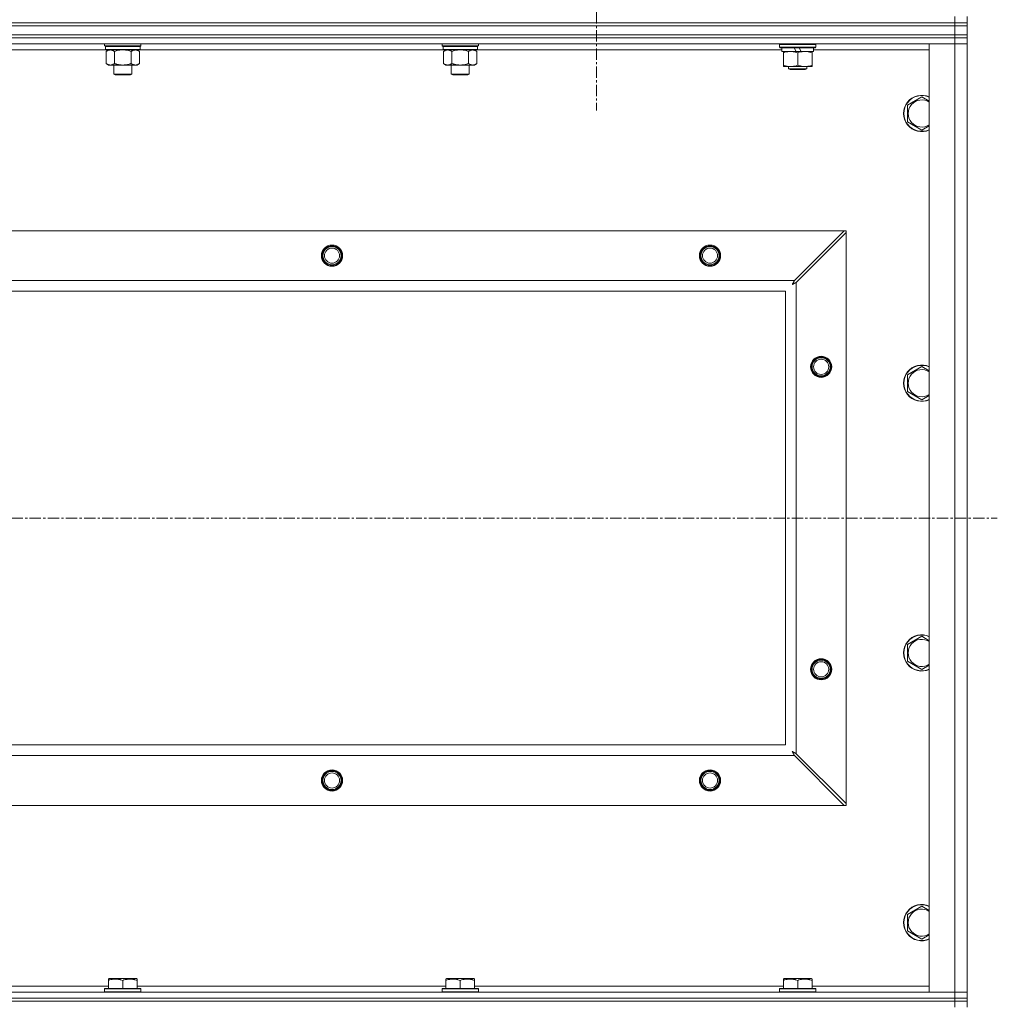
# Model space of a CAD drawing. Units: millimetres. Extents: x 0 to 30576, y -7 to 21000.
# Drawn here: x 26314 to 26961, y 15805 to 16456 of the extents above; entities that cross this region are included whole.
import ezdxf

# ---------------------------------------------------------------- set-up
doc = ezdxf.new("R2010")
doc.units = ezdxf.units.MM
doc.linetypes.add('K5LT_AXLED', pattern=[12, 7.5, -1.5, 1.5, -1.5])
doc.linetypes.add('K5LT_THIN', pattern=[0])
for name, color, linetype, true_color in [('OSI', 2, 'Continuous', 0xffff00), ('R', 1, 'Continuous', 0xff0000), ('WELDING', 7, 'Continuous', 0xffffff)]:
    doc.layers.add(name, color=color, linetype=linetype, true_color=true_color)

msp = doc.modelspace()

# ---------------------------------------------------------------- linework, layer by layer
at = {"layer": 'OSI', "color": 30, "linetype": 'K5LT_AXLED', "lineweight": 18, "true_color": 0xff8000}
for p, q in [((26695.83, 16509.29), (26695.83, 16396.29)), ((20212.83, 16126.79), (26960.83, 16126.79))]:
    msp.add_line(p, q, dxfattribs=at)
at = {"layer": 'R', "color": 7, "linetype": 'K5LT_THIN', "lineweight": 18}
for p, q in [((26932.83, 16454.29), (26932.83, 16458.29)), ((26940.83, 16454.29), (26940.83, 16458.29)), ((25608.83, 16454.29), (26932.83, 16454.29)), ((26932.83, 16454.29), (25608.83, 16454.29)), ((26932.83, 16452.29), (25608.83, 16452.29)), ((25608.83, 16452.29), (26932.83, 16452.29)), ((26940.83, 16454.29), (26932.83, 16454.29)), ((26932.83, 16454.29), (26940.83, 16454.29)), ((26932.83, 16454.29), (26932.83, 16452.29)), ((26940.83, 16452.29), (26932.83, 16452.29)), ((26932.83, 16452.29), (26940.83, 16452.29)), ((26932.83, 16446.29), (26932.83, 16452.29)), ((26940.83, 16454.29), (26940.83, 16452.29)), ((26940.83, 16446.29), (26940.83, 16452.29)), ((26932.83, 16446.29), (25608.83, 16446.29)), ((25608.83, 16446.29), (26932.83, 16446.29)), ((26932.83, 16444.29), (25608.83, 16444.29)), ((26932.83, 16444.29), (25608.83, 16444.29)), ((26932.83, 16446.29), (26940.83, 16446.29)), ((26940.83, 16446.29), (26932.83, 16446.29)), ((26932.83, 16446.29), (26932.83, 16444.29)), ((26940.83, 16444.29), (26932.83, 16444.29)), ((26932.83, 16444.29), (26940.83, 16444.29)), ((26932.83, 16444.29), (26932.83, 16440.29)), ((26940.83, 16446.29), (26940.83, 16444.29)), ((26940.83, 16444.29), (26940.83, 16440.29)), ((26932.83, 16440.29), (25608.83, 16440.29)), ((26370.43, 16439.09), (26370.43, 16440.29)), ((26370.43, 16439.09), (26370.73, 16438.79)), ((26370.43, 16439.09), (26382.43, 16439.09)), ((26370.73, 16438.79), (26382.43, 16438.79)), ((26371.33, 16438.79), (26371.03, 16438.49)), ((26371.03, 16436.59), (26371.03, 16438.49)), ((26371.03, 16438.49), (26393.83, 16438.49)), ((26382.43, 16439.09), (26394.43, 16439.09)), ((26382.43, 16438.79), (26394.13, 16438.79)), ((26393.53, 16438.79), (26393.83, 16438.49)), ((26393.83, 16436.59), (26393.83, 16438.49)), ((26394.43, 16439.09), (26394.13, 16438.79)), ((26394.43, 16439.09), (26394.43, 16440.29)), ((26593.63, 16439.09), (26593.63, 16440.29)), ((26593.63, 16439.09), (26593.93, 16438.79)), ((26593.63, 16439.09), (26605.63, 16439.09)), ((26593.93, 16438.79), (26605.63, 16438.79)), ((26594.53, 16438.79), (26594.23, 16438.49)), ((26594.23, 16436.59), (26594.23, 16438.49)), ((26594.23, 16438.49), (26617.03, 16438.49)), ((26605.63, 16439.09), (26617.63, 16439.09)), ((26605.63, 16438.79), (26617.33, 16438.79)), ((26616.73, 16438.79), (26617.03, 16438.49)), ((26617.03, 16436.59), (26617.03, 16438.49)), ((26617.63, 16439.09), (26617.33, 16438.79)), ((26617.63, 16439.09), (26617.63, 16440.29)), ((26816.83, 16439.99), (26817, 16440.29)), ((26816.83, 16438.09), (26816.83, 16439.99)), ((26816.83, 16439.99), (26840.83, 16439.99)), ((26816.83, 16438.09), (26817, 16437.79)), ((26816.83, 16438.09), (26840.83, 16438.09)), ((26817, 16437.79), (26840.66, 16437.79)), ((26818.33, 16435.29), (26818.33, 16437.79)), ((26826.53, 16437.79), (26827.7, 16435.29)), ((26829.84, 16437.79), (26831.01, 16435.29)), ((26839.33, 16435.29), (26839.33, 16437.79)), ((26840.83, 16439.99), (26840.66, 16440.29)), ((26840.83, 16438.09), (26840.66, 16437.79)), ((26840.83, 16438.09), (26840.83, 16439.99)), ((26915.83, 16440.29), (26932.83, 16440.29)), ((26915.83, 15813.29), (26915.83, 16440.29)), ((26932.83, 16440.29), (26940.83, 16440.29)), ((26940.83, 16440.29), (26932.83, 16440.29)), ((26932.83, 15813.29), (26932.83, 16440.29)), ((26940.83, 16440.29), (26940.83, 15813.29)), ((26371.33, 16436.29), (26170.33, 16436.29)), ((26371.03, 16436.59), (26371.33, 16436.29)), ((26371.03, 16436.59), (26393.83, 16436.59)), ((26371.33, 16436.29), (26393.53, 16436.29)), ((26372.91, 16436.29), (26371.43, 16435.29)), ((26371.43, 16435.29), (26371.43, 16427.29)), ((26376.93, 16435.29), (26376.93, 16427.29)), ((26387.93, 16435.29), (26387.93, 16427.29)), ((26391.96, 16436.29), (26393.43, 16435.29)), ((26393.43, 16435.29), (26393.43, 16427.29)), ((26393.83, 16436.59), (26393.53, 16436.29)), ((26594.53, 16436.29), (26393.53, 16436.29)), ((26594.23, 16436.59), (26594.53, 16436.29)), ((26594.23, 16436.59), (26617.03, 16436.59)), ((26594.53, 16436.29), (26616.73, 16436.29)), ((26596.11, 16436.29), (26594.63, 16435.29)), ((26594.63, 16435.29), (26594.63, 16427.29)), ((26600.13, 16435.29), (26600.13, 16427.29)), ((26611.13, 16435.29), (26611.13, 16427.29)), ((26615.16, 16436.29), (26616.63, 16435.29)), ((26616.63, 16435.29), (26616.63, 16427.29)), ((26617.03, 16436.59), (26616.73, 16436.29)), ((26818.33, 16436.29), (26616.73, 16436.29)), ((26818.33, 16435.29), (26827.7, 16435.29)), ((26819.33, 16434.44), (26819.33, 16435.29)), ((26819.33, 16426.14), (26819.33, 16434.44)), ((26827.7, 16435.29), (26831.01, 16435.29)), ((26828.83, 16426.14), (26828.83, 16434.44)), ((26831.01, 16435.29), (26839.33, 16435.29)), ((26838.33, 16435.29), (26838.33, 16434.44)), ((26838.33, 16426.14), (26838.33, 16434.44)), ((26915.83, 16436.29), (26839.33, 16436.29)), ((26372.91, 16426.29), (26371.43, 16427.29)), ((26374.18, 16426.29), (26372.91, 16426.29)), ((26382.43, 16426.29), (26374.18, 16426.29)), ((26376.43, 16420.36), (26376.43, 16426.29)), ((26390.68, 16426.29), (26382.43, 16426.29)), ((26388.43, 16420.36), (26388.43, 16426.29)), ((26391.96, 16426.29), (26390.68, 16426.29)), ((26391.96, 16426.29), (26393.43, 16427.29)), ((26596.11, 16426.29), (26594.63, 16427.29)), ((26597.38, 16426.29), (26596.11, 16426.29)), ((26605.63, 16426.29), (26597.38, 16426.29)), ((26599.63, 16420.36), (26599.63, 16426.29)), ((26613.88, 16426.29), (26605.63, 16426.29)), ((26611.63, 16420.36), (26611.63, 16426.29)), ((26615.16, 16426.29), (26613.88, 16426.29)), ((26615.16, 16426.29), (26616.63, 16427.29)), ((26819.33, 16425.29), (26819.33, 16426.14)), ((26824.08, 16425.29), (26819.33, 16425.29)), ((26822.83, 16425.29), (26822.83, 16423.86)), ((26833.58, 16425.29), (26824.08, 16425.29)), ((26838.33, 16425.29), (26833.58, 16425.29)), ((26834.83, 16425.29), (26834.83, 16423.86)), ((26838.33, 16426.14), (26838.33, 16425.29)), ((26377.43, 16419.79), (26376.43, 16420.36)), ((26376.43, 16420.36), (26382.43, 16420.36)), ((26377.43, 16419.79), (26382.43, 16419.79)), ((26382.43, 16420.36), (26388.43, 16420.36)), ((26382.43, 16419.79), (26387.43, 16419.79)), ((26387.43, 16419.79), (26388.43, 16420.36)), ((26600.63, 16419.79), (26599.63, 16420.36)), ((26599.63, 16420.36), (26605.63, 16420.36)), ((26600.63, 16419.79), (26605.63, 16419.79)), ((26605.63, 16420.36), (26611.63, 16420.36)), ((26605.63, 16419.79), (26610.63, 16419.79)), ((26610.63, 16419.79), (26611.63, 16420.36)), ((26822.83, 16423.86), (26823.83, 16423.29)), ((26828.83, 16423.86), (26822.83, 16423.86)), ((26828.83, 16423.29), (26823.83, 16423.29)), ((26834.83, 16423.86), (26828.83, 16423.86)), ((26833.83, 16423.29), (26828.83, 16423.29)), ((26834.83, 16423.86), (26833.83, 16423.29)), ((26901.33, 16399.77), (26910.83, 16405.26)), ((26901.33, 16388.8), (26901.33, 16399.77)), ((26910.83, 16383.32), (26901.33, 16388.8)), ((25682.05, 16316.79), (26859.62, 16316.79)), ((26859.62, 16316.79), (26826.62, 16283.79)), ((26827.83, 16282.57), (26860.83, 16315.57)), ((26860.83, 16316.79), (26859.62, 16316.79)), ((26860.83, 16315.57), (26860.83, 16316.79)), ((26860.83, 16315.57), (26860.83, 15938)), ((25715.05, 16283.79), (26826.62, 16283.79)), ((26827.83, 16282.57), (26827.83, 15971)), ((26820.83, 16276.79), (25720.83, 16276.79)), ((26820.83, 15976.79), (26820.83, 16276.79)), ((26901.33, 16221.44), (26910.83, 16226.92)), ((26901.33, 16210.47), (26901.33, 16221.44)), ((26910.83, 16204.98), (26901.33, 16210.47)), ((26901.33, 16043.11), (26910.83, 16048.59)), ((26901.33, 16032.14), (26901.33, 16043.11)), ((26910.83, 16026.65), (26901.33, 16032.14)), ((25720.83, 15976.79), (26820.83, 15976.79)), ((26826.62, 15969.79), (25715.05, 15969.79)), ((26826.62, 15969.79), (26859.62, 15936.79)), ((26860.83, 15938), (26827.83, 15971)), ((26859.62, 15936.79), (25682.05, 15936.79)), ((26859.62, 15936.79), (26860.83, 15936.79)), ((26860.83, 15936.79), (26860.83, 15938)), ((26901.33, 15864.77), (26910.83, 15870.26)), ((26901.33, 15853.8), (26901.33, 15864.77)), ((26910.83, 15848.32), (26901.33, 15853.8)), ((26372.93, 15821.98), (26373.46, 15822.29)), ((26372.93, 15821.13), (26372.93, 15821.98)), ((26372.93, 15821.13), (26372.93, 15815.79)), ((26391.4, 15822.29), (26373.46, 15822.29)), ((26382.43, 15821.13), (26382.43, 15815.79)), ((26391.93, 15821.98), (26391.4, 15822.29)), ((26391.93, 15821.98), (26391.93, 15821.13)), ((26391.93, 15821.13), (26391.93, 15815.79)), ((26596.13, 15821.98), (26596.66, 15822.29)), ((26596.13, 15821.13), (26596.13, 15821.98)), ((26596.13, 15821.13), (26596.13, 15815.79)), ((26614.6, 15822.29), (26596.66, 15822.29)), ((26605.63, 15821.13), (26605.63, 15815.79)), ((26615.13, 15821.98), (26614.6, 15822.29)), ((26615.13, 15821.98), (26615.13, 15821.13)), ((26615.13, 15821.13), (26615.13, 15815.79)), ((26819.33, 15821.98), (26819.86, 15822.29)), ((26819.33, 15821.13), (26819.33, 15821.98)), ((26819.33, 15821.13), (26819.33, 15815.79)), ((26837.8, 15822.29), (26819.86, 15822.29)), ((26828.83, 15821.13), (26828.83, 15815.79)), ((26838.33, 15821.98), (26837.8, 15822.29)), ((26838.33, 15821.98), (26838.33, 15821.13)), ((26838.33, 15821.13), (26838.33, 15815.79)), ((25608.83, 15813.29), (26932.83, 15813.29)), ((26168.73, 15817.29), (26372.93, 15817.29)), ((26370.43, 15815.49), (26370.6, 15815.79)), ((26370.43, 15815.49), (26370.43, 15813.59)), ((26394.43, 15815.49), (26370.43, 15815.49)), ((26394.43, 15813.59), (26370.43, 15813.59)), ((26370.43, 15813.59), (26370.6, 15813.29)), ((26394.26, 15815.79), (26370.6, 15815.79)), ((26391.93, 15817.29), (26596.13, 15817.29)), ((26394.43, 15815.49), (26394.26, 15815.79)), ((26394.43, 15813.59), (26394.26, 15813.29)), ((26394.43, 15815.49), (26394.43, 15813.59)), ((26593.63, 15815.49), (26593.8, 15815.79)), ((26593.63, 15815.49), (26593.63, 15813.59)), ((26617.63, 15815.49), (26593.63, 15815.49)), ((26617.63, 15813.59), (26593.63, 15813.59)), ((26593.63, 15813.59), (26593.8, 15813.29)), ((26617.46, 15815.79), (26593.8, 15815.79)), ((26615.13, 15817.29), (26819.33, 15817.29)), ((26617.63, 15815.49), (26617.46, 15815.79)), ((26617.63, 15813.59), (26617.46, 15813.29)), ((26617.63, 15815.49), (26617.63, 15813.59)), ((26816.83, 15815.49), (26817, 15815.79)), ((26816.83, 15815.49), (26816.83, 15813.59)), ((26840.83, 15815.49), (26816.83, 15815.49)), ((26840.83, 15813.59), (26816.83, 15813.59)), ((26816.83, 15813.59), (26817, 15813.29)), ((26840.66, 15815.79), (26817, 15815.79)), ((26838.33, 15817.29), (26915.83, 15817.29)), ((26840.83, 15815.49), (26840.66, 15815.79)), ((26840.83, 15813.59), (26840.66, 15813.29)), ((26840.83, 15815.49), (26840.83, 15813.59)), ((26932.83, 15813.29), (26915.83, 15813.29)), ((26940.83, 15813.29), (26932.83, 15813.29)), ((26932.83, 15813.29), (26940.83, 15813.29)), ((26932.83, 15809.29), (26932.83, 15813.29)), ((26940.83, 15809.29), (26940.83, 15813.29)), ((26932.83, 15809.29), (25608.83, 15809.29)), ((25608.83, 15809.29), (26932.83, 15809.29)), ((26932.83, 15807.29), (25608.83, 15807.29)), ((26932.83, 15807.29), (25608.83, 15807.29)), ((26932.83, 15809.29), (26940.83, 15809.29)), ((26940.83, 15809.29), (26932.83, 15809.29)), ((26932.83, 15809.29), (26932.83, 15807.29)), ((26940.83, 15807.29), (26932.83, 15807.29)), ((26932.83, 15807.29), (26940.83, 15807.29)), ((26932.83, 15807.29), (26932.83, 15803.29)), ((26940.83, 15809.29), (26940.83, 15807.29)), ((26940.83, 15807.29), (26940.83, 15803.29))]:
    msp.add_line(p, q, dxfattribs=at)
for centre, radius in [((26520.83, 16300.29), 7), ((26520.83, 16300.29), 6.5), ((26520.83, 16300.29), 6), ((26520.83, 16300.29), 5), ((26770.83, 16300.29), 7), ((26770.83, 16300.29), 6.5), ((26770.83, 16300.29), 6), ((26770.83, 16300.29), 5), ((26844.33, 16226.79), 7), ((26844.33, 16226.79), 6.5), ((26844.33, 16226.79), 6), ((26844.33, 16226.79), 5), ((26844.33, 16026.79), 7), ((26844.33, 16026.79), 6.5), ((26844.33, 16026.79), 6), ((26844.33, 16026.79), 5), ((26520.83, 15953.29), 7), ((26520.83, 15953.29), 6.5), ((26520.83, 15953.29), 6), ((26520.83, 15953.29), 5), ((26770.83, 15953.29), 7), ((26770.83, 15953.29), 6.5), ((26770.83, 15953.29), 6), ((26770.83, 15953.29), 5)]:
    msp.add_circle(centre, radius, dxfattribs=at)
for centre, radius, start, end in [((26910.83, 16394.29), 12, 65.37568, 294.62432), ((26910.83, 16394.29), 11.83, 64.99048, 295.00952), ((26910.83, 16394.29), 8.97, 56.1336, 303.8664), ((26910.83, 16215.95), 12, 65.37568, 294.62432), ((26910.83, 16215.95), 11.83, 64.99048, 295.00952), ((26910.83, 16215.95), 8.97, 56.1336, 303.8664), ((26910.83, 16037.62), 12, 65.37568, 294.62432), ((26910.83, 16037.62), 11.83, 64.99048, 295.00952), ((26910.83, 16037.62), 8.97, 56.1336, 303.8664), ((26910.83, 15859.29), 12, 65.37568, 294.62432), ((26910.83, 15859.29), 11.83, 64.99048, 295.00952), ((26910.83, 15859.29), 8.97, 56.1336, 303.8664)]:
    msp.add_arc(centre, radius, start, end, dxfattribs=at)
at = {"layer": 'WELDING', "color": 7, "linetype": 'K5LT_THIN', "lineweight": 18}
for p, q in [((26376.93, 16435.29), (26378.73, 16435.82)), ((26378.73, 16435.82), (26380.56, 16436.16)), ((26380.56, 16436.16), (26382.43, 16436.29)), ((26382.43, 16436.29), (26384.3, 16436.16)), ((26384.3, 16436.16), (26386.14, 16435.82)), ((26386.14, 16435.82), (26387.93, 16435.29)), ((26600.13, 16435.29), (26601.93, 16435.82)), ((26601.93, 16435.82), (26603.76, 16436.16)), ((26603.76, 16436.16), (26605.63, 16436.29)), ((26605.63, 16436.29), (26607.5, 16436.16)), ((26607.5, 16436.16), (26609.34, 16435.82)), ((26609.34, 16435.82), (26611.13, 16435.29)), ((26910.83, 16405.26), (26915.83, 16402.37)), ((26915.83, 16386.2), (26910.83, 16383.32)), ((26825.43, 16281.57), (26825.38, 16281.48)), ((26825.45, 16281.62), (26825.43, 16281.57)), ((26825.47, 16281.64), (26825.45, 16281.62)), ((26825.56, 16281.81), (26825.47, 16281.65)), ((26825.47, 16281.65), (26825.47, 16281.64)), ((26825.66, 16282), (26825.56, 16281.81)), ((26825.71, 16282.09), (26825.66, 16282)), ((26825.74, 16282.14), (26825.71, 16282.09)), ((26825.75, 16282.16), (26825.74, 16282.14)), ((26825.76, 16282.17), (26825.75, 16282.16)), ((26825.84, 16282.33), (26825.76, 16282.17)), ((26825.78, 16281.48), (26825.88, 16281.53)), ((26825.95, 16282.52), (26825.84, 16282.33)), ((26825.88, 16281.53), (26826.06, 16281.63)), ((26826, 16282.62), (26825.95, 16282.52)), ((26826.02, 16282.67), (26826, 16282.62)), ((26826.04, 16282.69), (26826.02, 16282.67)), ((26826.12, 16282.85), (26826.04, 16282.7)), ((26826.04, 16282.7), (26826.04, 16282.69)), ((26826.06, 16281.63), (26826.23, 16281.72)), ((26826.23, 16283.05), (26826.12, 16282.85)), ((26826.28, 16283.15), (26826.23, 16283.05)), ((26826.23, 16281.72), (26826.24, 16281.73)), ((26826.24, 16281.73), (26826.26, 16281.74)), ((26826.26, 16281.74), (26826.31, 16281.76)), ((26826.31, 16283.2), (26826.28, 16283.15)), ((26826.32, 16283.23), (26826.31, 16283.2)), ((26826.31, 16281.76), (26826.4, 16281.81)), ((26826.33, 16283.24), (26826.32, 16283.23)), ((26826.4, 16283.38), (26826.33, 16283.24)), ((26826.62, 16283.79), (26826.4, 16283.38)), ((26826.4, 16281.81), (26826.59, 16281.91)), ((26826.59, 16281.91), (26826.76, 16282.01)), ((26826.76, 16282.01), (26826.77, 16282.01)), ((26826.77, 16282.01), (26826.8, 16282.02)), ((26826.8, 16282.02), (26826.84, 16282.05)), ((26826.84, 16282.05), (26826.94, 16282.1)), ((26826.94, 16282.1), (26827.13, 16282.2)), ((26827.13, 16282.2), (26827.3, 16282.29)), ((26827.3, 16282.29), (26827.31, 16282.3)), ((26827.31, 16282.3), (26827.34, 16282.31)), ((26827.34, 16282.31), (26827.39, 16282.34)), ((26827.39, 16282.34), (26827.49, 16282.39)), ((26827.49, 16282.39), (26827.67, 16282.48)), ((26827.67, 16282.48), (26827.83, 16282.57)), ((26825.19, 16281.15), (26825.71, 16281.44)), ((26825.28, 16281.31), (26825.19, 16281.15)), ((26825.38, 16281.48), (26825.28, 16281.31)), ((26825.71, 16281.44), (26825.72, 16281.44)), ((26825.72, 16281.44), (26825.74, 16281.45)), ((26825.74, 16281.45), (26825.78, 16281.48)), ((26910.83, 16226.92), (26915.83, 16224.04)), ((26915.83, 16207.87), (26910.83, 16204.98)), ((26910.83, 16048.59), (26915.83, 16045.7)), ((26915.83, 16029.54), (26910.83, 16026.65)), ((26825.19, 15972.43), (26825.48, 15971.91)), ((26825.35, 15972.34), (26825.19, 15972.43)), ((26825.53, 15972.24), (26825.35, 15972.34)), ((26825.48, 15971.91), (26825.49, 15971.9)), ((26825.49, 15971.9), (26825.5, 15971.88)), ((26825.5, 15971.88), (26825.52, 15971.83)), ((26825.52, 15971.83), (26825.57, 15971.74)), ((26825.62, 15972.19), (26825.53, 15972.24)), ((26825.57, 15971.74), (26825.67, 15971.56)), ((26825.66, 15972.16), (26825.62, 15972.19)), ((26825.68, 15972.15), (26825.66, 15972.16)), ((26825.67, 15971.56), (26825.76, 15971.39)), ((26825.69, 15972.15), (26825.68, 15972.15)), ((26825.86, 15972.06), (26825.69, 15972.15)), ((26825.76, 15971.39), (26825.77, 15971.38)), ((26825.77, 15971.38), (26825.78, 15971.36)), ((26825.78, 15971.36), (26825.81, 15971.31)), ((26825.81, 15971.31), (26825.86, 15971.22)), ((26826.04, 15971.96), (26825.86, 15972.06)), ((26825.86, 15971.22), (26825.96, 15971.03)), ((26825.96, 15971.03), (26826.05, 15970.86)), ((26826.13, 15971.91), (26826.04, 15971.96)), ((26826.05, 15970.86), (26826.06, 15970.85)), ((26826.06, 15970.85), (26826.07, 15970.82)), ((26826.07, 15970.82), (26826.09, 15970.78)), ((26826.09, 15970.78), (26826.15, 15970.68)), ((26826.18, 15971.88), (26826.13, 15971.91)), ((26826.15, 15970.68), (26826.25, 15970.49)), ((26826.2, 15971.87), (26826.18, 15971.88)), ((26826.22, 15971.86), (26826.2, 15971.87)), ((26826.38, 15971.78), (26826.22, 15971.86)), ((26826.25, 15970.49), (26826.33, 15970.32)), ((26826.33, 15970.32), (26826.34, 15970.31)), ((26826.34, 15970.31), (26826.35, 15970.28)), ((26826.35, 15970.28), (26826.38, 15970.23)), ((26826.57, 15971.67), (26826.38, 15971.78)), ((26826.38, 15970.23), (26826.43, 15970.13)), ((26826.43, 15970.13), (26826.53, 15969.95)), ((26826.53, 15969.95), (26826.62, 15969.79)), ((26826.66, 15971.62), (26826.57, 15971.67)), ((26826.71, 15971.6), (26826.66, 15971.62)), ((26826.74, 15971.58), (26826.71, 15971.6)), ((26826.75, 15971.58), (26826.74, 15971.58)), ((26826.89, 15971.5), (26826.75, 15971.58)), ((26827.09, 15971.39), (26826.89, 15971.5)), ((26827.2, 15971.34), (26827.09, 15971.39)), ((26827.25, 15971.31), (26827.2, 15971.34)), ((26827.27, 15971.3), (26827.25, 15971.31)), ((26827.28, 15971.29), (26827.27, 15971.3)), ((26827.42, 15971.22), (26827.28, 15971.29)), ((26827.83, 15971), (26827.42, 15971.22)), ((26910.83, 15870.26), (26915.83, 15867.37)), ((26915.83, 15851.2), (26910.83, 15848.32))]:
    msp.add_line(p, q, dxfattribs=at)
for points, knots in [([(26371.43, 16435.29), (26371.61, 16435.41), (26371.9, 16435.59), (26372.36, 16435.84), (26372.78, 16436.02), (26373.24, 16436.17), (26373.63, 16436.25), (26373.95, 16436.28), (26374.12, 16436.29), (26374.18, 16436.29)], [0, 0, 0, 0, 2.066603, 3.173746, 5.147824, 6.604769, 8.158967, 9.382212, 10, 10, 10, 10]), ([(26374.18, 16436.29), (26374.31, 16436.29), (26374.56, 16436.27), (26374.96, 16436.21), (26375.39, 16436.09), (26375.82, 16435.92), (26376.34, 16435.67), (26376.69, 16435.45), (26376.93, 16435.29)], [0, 0, 0, 0, 1.223859, 2.39982, 3.845706, 5.448847, 6.557806, 9, 9, 9, 9]), ([(26387.93, 16435.29), (26388.11, 16435.41), (26388.4, 16435.59), (26388.86, 16435.84), (26389.28, 16436.02), (26389.74, 16436.17), (26390.13, 16436.25), (26390.45, 16436.28), (26390.62, 16436.29), (26390.68, 16436.29)], [0, 0, 0, 0, 2.066603, 3.173746, 5.147824, 6.604769, 8.158967, 9.382212, 10, 10, 10, 10]), ([(26390.68, 16436.29), (26390.81, 16436.29), (26391.06, 16436.27), (26391.46, 16436.21), (26391.89, 16436.09), (26392.32, 16435.92), (26392.84, 16435.67), (26393.19, 16435.45), (26393.43, 16435.29)], [0, 0, 0, 0, 1.223859, 2.39982, 3.845706, 5.448847, 6.557806, 9, 9, 9, 9]), ([(26594.63, 16435.29), (26594.81, 16435.41), (26595.1, 16435.59), (26595.56, 16435.84), (26595.98, 16436.02), (26596.44, 16436.17), (26596.83, 16436.25), (26597.15, 16436.28), (26597.32, 16436.29), (26597.38, 16436.29)], [0, 0, 0, 0, 2.066603, 3.173746, 5.147824, 6.604769, 8.158967, 9.382212, 10, 10, 10, 10]), ([(26597.38, 16436.29), (26597.51, 16436.29), (26597.76, 16436.27), (26598.16, 16436.21), (26598.59, 16436.09), (26599.02, 16435.92), (26599.54, 16435.67), (26599.89, 16435.45), (26600.13, 16435.29)], [0, 0, 0, 0, 1.223859, 2.39982, 3.845706, 5.448847, 6.557806, 9, 9, 9, 9]), ([(26611.13, 16435.29), (26611.31, 16435.41), (26611.6, 16435.59), (26612.06, 16435.84), (26612.48, 16436.02), (26612.94, 16436.17), (26613.33, 16436.25), (26613.65, 16436.28), (26613.82, 16436.29), (26613.88, 16436.29)], [0, 0, 0, 0, 2.066603, 3.173746, 5.147824, 6.604769, 8.158967, 9.382212, 10, 10, 10, 10]), ([(26613.88, 16436.29), (26614.01, 16436.29), (26614.26, 16436.27), (26614.66, 16436.21), (26615.09, 16436.09), (26615.52, 16435.92), (26616.04, 16435.67), (26616.39, 16435.45), (26616.63, 16435.29)], [0, 0, 0, 0, 1.223859, 2.39982, 3.845706, 5.448847, 6.557806, 9, 9, 9, 9]), ([(26828.83, 16434.44), (26828.27, 16434.63), (26827.46, 16434.86), (26826.46, 16435.07), (26825.87, 16435.16), (26825.34, 16435.23), (26824.75, 16435.27), (26824.13, 16435.29), (26823.52, 16435.28), (26823.07, 16435.25), (26822.57, 16435.2), (26821.93, 16435.11), (26820.79, 16434.89), (26819.91, 16434.63), (26819.33, 16434.44)], [0, 0, 0, 0, 2.72415, 3.912285, 4.716446, 5.530362, 6.353984, 7.500189, 8.40607, 9.211142, 9.605533, 10.761675, 12.184093, 15, 15, 15, 15]), ([(26838.33, 16434.44), (26837.77, 16434.63), (26836.96, 16434.86), (26835.96, 16435.07), (26835.37, 16435.16), (26834.84, 16435.23), (26834.25, 16435.27), (26833.63, 16435.29), (26833.02, 16435.28), (26832.57, 16435.25), (26832.07, 16435.2), (26831.43, 16435.11), (26830.29, 16434.89), (26829.41, 16434.63), (26828.83, 16434.44)], [0, 0, 0, 0, 2.72415, 3.912285, 4.716446, 5.530362, 6.353984, 7.500189, 8.40607, 9.211142, 9.605533, 10.761675, 12.184093, 15, 15, 15, 15]), ([(26374.18, 16426.29), (26374.05, 16426.29), (26373.8, 16426.3), (26373.41, 16426.37), (26372.97, 16426.48), (26372.55, 16426.65), (26372.03, 16426.91), (26371.67, 16427.12), (26371.43, 16427.29)], [0, 0, 0, 0, 1.223859, 2.39982, 3.845706, 5.448847, 6.557806, 9, 9, 9, 9]), ([(26376.93, 16427.29), (26376.75, 16427.16), (26376.46, 16426.99), (26376, 16426.74), (26375.58, 16426.55), (26375.12, 16426.4), (26374.73, 16426.32), (26374.41, 16426.29), (26374.24, 16426.29), (26374.18, 16426.29)], [0, 0, 0, 0, 2.066603, 3.173746, 5.147824, 6.604769, 8.158967, 9.382212, 10, 10, 10, 10]), ([(26382.43, 16426.29), (26382.29, 16426.29), (26382.02, 16426.29), (26381.6, 16426.31), (26381.19, 16426.34), (26380.65, 16426.39), (26379.99, 16426.49), (26379.06, 16426.67), (26378.23, 16426.88), (26377.47, 16427.11), (26377.11, 16427.23), (26376.93, 16427.29)], [0, 0, 0, 0, 1.619608, 3.239216, 4.858824, 6.478431, 9.606212, 12.733992, 17.553195, 19.776598, 22, 22, 22, 22]), ([(26387.93, 16427.29), (26387.82, 16427.25), (26387.51, 16427.15), (26386.92, 16426.97), (26386.1, 16426.74), (26385.24, 16426.56), (26384.45, 16426.43), (26383.89, 16426.36), (26383.44, 16426.32), (26383.1, 16426.3), (26382.77, 16426.29), (26382.54, 16426.29), (26382.43, 16426.29)], [0, 0, 0, 0, 1.445393, 3.758023, 7.226967, 11.441055, 14.080791, 16.720528, 18.040396, 19.360264, 20.680132, 22, 22, 22, 22]), ([(26390.68, 16426.29), (26390.55, 16426.29), (26390.3, 16426.3), (26389.91, 16426.37), (26389.47, 16426.48), (26389.05, 16426.65), (26388.53, 16426.91), (26388.17, 16427.12), (26387.93, 16427.29)], [0, 0, 0, 0, 1.223859, 2.39982, 3.845706, 5.448847, 6.557806, 9, 9, 9, 9]), ([(26393.43, 16427.29), (26393.25, 16427.16), (26392.96, 16426.99), (26392.5, 16426.74), (26392.08, 16426.55), (26391.62, 16426.4), (26391.23, 16426.32), (26390.91, 16426.29), (26390.74, 16426.29), (26390.68, 16426.29)], [0, 0, 0, 0, 2.066603, 3.173746, 5.147824, 6.604769, 8.158967, 9.382212, 10, 10, 10, 10]), ([(26597.38, 16426.29), (26597.25, 16426.29), (26597, 16426.3), (26596.61, 16426.37), (26596.17, 16426.48), (26595.75, 16426.65), (26595.23, 16426.91), (26594.87, 16427.12), (26594.63, 16427.29)], [0, 0, 0, 0, 1.223859, 2.39982, 3.845706, 5.448847, 6.557806, 9, 9, 9, 9]), ([(26600.13, 16427.29), (26599.95, 16427.16), (26599.66, 16426.99), (26599.2, 16426.74), (26598.78, 16426.55), (26598.32, 16426.4), (26597.93, 16426.32), (26597.61, 16426.29), (26597.44, 16426.29), (26597.38, 16426.29)], [0, 0, 0, 0, 2.066603, 3.173746, 5.147824, 6.604769, 8.158967, 9.382212, 10, 10, 10, 10]), ([(26605.63, 16426.29), (26605.49, 16426.29), (26605.22, 16426.29), (26604.8, 16426.31), (26604.39, 16426.34), (26603.85, 16426.39), (26603.19, 16426.49), (26602.26, 16426.67), (26601.43, 16426.88), (26600.67, 16427.11), (26600.31, 16427.23), (26600.13, 16427.29)], [0, 0, 0, 0, 1.619608, 3.239216, 4.858824, 6.478431, 9.606212, 12.733992, 17.553195, 19.776598, 22, 22, 22, 22]), ([(26611.13, 16427.29), (26611.02, 16427.25), (26610.71, 16427.15), (26610.12, 16426.97), (26609.3, 16426.74), (26608.44, 16426.56), (26607.65, 16426.43), (26607.09, 16426.36), (26606.64, 16426.32), (26606.3, 16426.3), (26605.97, 16426.29), (26605.74, 16426.29), (26605.63, 16426.29)], [0, 0, 0, 0, 1.445393, 3.758023, 7.226967, 11.441055, 14.080791, 16.720528, 18.040396, 19.360264, 20.680132, 22, 22, 22, 22]), ([(26613.88, 16426.29), (26613.75, 16426.29), (26613.5, 16426.3), (26613.11, 16426.37), (26612.67, 16426.48), (26612.25, 16426.65), (26611.73, 16426.91), (26611.37, 16427.12), (26611.13, 16427.29)], [0, 0, 0, 0, 1.223859, 2.39982, 3.845706, 5.448847, 6.557806, 9, 9, 9, 9]), ([(26616.63, 16427.29), (26616.45, 16427.16), (26616.16, 16426.99), (26615.7, 16426.74), (26615.28, 16426.55), (26614.82, 16426.4), (26614.43, 16426.32), (26614.11, 16426.29), (26613.94, 16426.29), (26613.88, 16426.29)], [0, 0, 0, 0, 2.066603, 3.173746, 5.147824, 6.604769, 8.158967, 9.382212, 10, 10, 10, 10]), ([(26819.33, 16426.14), (26819.83, 16425.97), (26820.59, 16425.75), (26821.56, 16425.53), (26822.23, 16425.42), (26822.84, 16425.34), (26823.46, 16425.3), (26823.88, 16425.29), (26824.08, 16425.29)], [0, 0, 0, 0, 2.905563, 4.375924, 5.511195, 6.679161, 7.850161, 9, 9, 9, 9]), ([(26824.08, 16425.29), (26824.3, 16425.29), (26824.73, 16425.3), (26825.37, 16425.35), (26826.01, 16425.43), (26826.81, 16425.57), (26827.75, 16425.79), (26828.48, 16426.02), (26828.83, 16426.14)], [0, 0, 0, 0, 1.192024, 2.404251, 3.60809, 4.765234, 6.955738, 9, 9, 9, 9]), ([(26828.83, 16426.14), (26829.33, 16425.97), (26830.09, 16425.75), (26831.06, 16425.53), (26831.73, 16425.42), (26832.34, 16425.34), (26832.96, 16425.3), (26833.38, 16425.29), (26833.58, 16425.29)], [0, 0, 0, 0, 2.905563, 4.375924, 5.511195, 6.679161, 7.850161, 9, 9, 9, 9]), ([(26833.58, 16425.29), (26833.8, 16425.29), (26834.23, 16425.3), (26834.87, 16425.35), (26835.51, 16425.43), (26836.31, 16425.57), (26837.25, 16425.79), (26837.98, 16426.02), (26838.33, 16426.14)], [0, 0, 0, 0, 1.192024, 2.404251, 3.60809, 4.765234, 6.955738, 9, 9, 9, 9]), ([(26382.43, 15821.13), (26382, 15821.28), (26381.43, 15821.45), (26380.74, 15821.62), (26380.32, 15821.71), (26379.86, 15821.8), (26379.39, 15821.87), (26378.9, 15821.93), (26378.34, 15821.97), (26377.71, 15821.99), (26377.19, 15821.98), (26376.73, 15821.95), (26376.2, 15821.9), (26375.44, 15821.79), (26374.32, 15821.56), (26373.46, 15821.31), (26372.93, 15821.13)], [0, 0, 0, 0, 2.392038, 3.094773, 3.749673, 4.638938, 5.533553, 6.273967, 7.269403, 8.499731, 9.554906, 10.026159, 10.962726, 12.336972, 14.092661, 17, 17, 17, 17]), ([(26391.93, 15821.13), (26391.5, 15821.28), (26390.93, 15821.45), (26390.24, 15821.62), (26389.82, 15821.71), (26389.36, 15821.8), (26388.89, 15821.87), (26388.4, 15821.93), (26387.84, 15821.97), (26387.21, 15821.99), (26386.69, 15821.98), (26386.23, 15821.95), (26385.7, 15821.9), (26384.94, 15821.79), (26383.82, 15821.56), (26382.96, 15821.31), (26382.43, 15821.13)], [0, 0, 0, 0, 2.392038, 3.094773, 3.749673, 4.638938, 5.533553, 6.273967, 7.269403, 8.499731, 9.554906, 10.026159, 10.962726, 12.336972, 14.092661, 17, 17, 17, 17]), ([(26605.63, 15821.13), (26605.2, 15821.28), (26604.63, 15821.45), (26603.94, 15821.62), (26603.52, 15821.71), (26603.06, 15821.8), (26602.59, 15821.87), (26602.1, 15821.93), (26601.54, 15821.97), (26600.91, 15821.99), (26600.39, 15821.98), (26599.93, 15821.95), (26599.4, 15821.9), (26598.64, 15821.79), (26597.52, 15821.56), (26596.66, 15821.31), (26596.13, 15821.13)], [0, 0, 0, 0, 2.392038, 3.094773, 3.749673, 4.638938, 5.533553, 6.273967, 7.269403, 8.499731, 9.554906, 10.026159, 10.962726, 12.336972, 14.092661, 17, 17, 17, 17]), ([(26615.13, 15821.13), (26614.7, 15821.28), (26614.13, 15821.45), (26613.44, 15821.62), (26613.02, 15821.71), (26612.56, 15821.8), (26612.09, 15821.87), (26611.6, 15821.93), (26611.04, 15821.97), (26610.41, 15821.99), (26609.89, 15821.98), (26609.43, 15821.95), (26608.9, 15821.9), (26608.14, 15821.79), (26607.02, 15821.56), (26606.16, 15821.31), (26605.63, 15821.13)], [0, 0, 0, 0, 2.392038, 3.094773, 3.749673, 4.638938, 5.533553, 6.273967, 7.269403, 8.499731, 9.554906, 10.026159, 10.962726, 12.336972, 14.092661, 17, 17, 17, 17]), ([(26828.83, 15821.13), (26828.4, 15821.28), (26827.83, 15821.45), (26827.14, 15821.62), (26826.72, 15821.71), (26826.26, 15821.8), (26825.79, 15821.87), (26825.3, 15821.93), (26824.74, 15821.97), (26824.11, 15821.99), (26823.59, 15821.98), (26823.13, 15821.95), (26822.6, 15821.9), (26821.84, 15821.79), (26820.72, 15821.56), (26819.86, 15821.31), (26819.33, 15821.13)], [0, 0, 0, 0, 2.392038, 3.094773, 3.749673, 4.638938, 5.533553, 6.273967, 7.269403, 8.499731, 9.554906, 10.026159, 10.962726, 12.336972, 14.092661, 17, 17, 17, 17]), ([(26838.33, 15821.13), (26837.9, 15821.28), (26837.33, 15821.45), (26836.64, 15821.62), (26836.22, 15821.71), (26835.76, 15821.8), (26835.29, 15821.87), (26834.8, 15821.93), (26834.24, 15821.97), (26833.61, 15821.99), (26833.09, 15821.98), (26832.63, 15821.95), (26832.1, 15821.9), (26831.34, 15821.79), (26830.22, 15821.56), (26829.36, 15821.31), (26828.83, 15821.13)], [0, 0, 0, 0, 2.392038, 3.094773, 3.749673, 4.638938, 5.533553, 6.273967, 7.269403, 8.499731, 9.554906, 10.026159, 10.962726, 12.336972, 14.092661, 17, 17, 17, 17])]:
    msp.add_open_spline(points, degree=3, knots=knots, dxfattribs=at)

doc.saveas('drawing.dxf')
